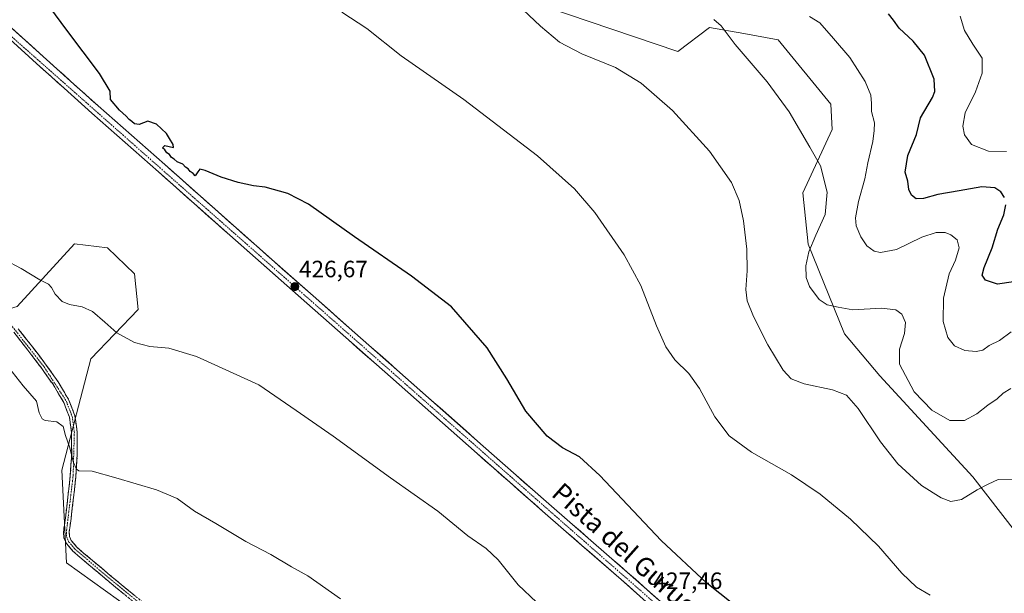
# Model space of a CAD drawing. Units: metres. Extents: x 594398 to 597870, y 4685117 to 4687477.
# Drawn here: x 596863 to 597280, y 4685488 to 4685731 of the extents above; entities that cross this region are included whole.
import ezdxf
from ezdxf.enums import TextEntityAlignment as Align

# ---------------------------------------------------------------- set-up
doc = ezdxf.new("R2010")
doc.units = ezdxf.units.M
doc.header["$MEASUREMENT"] = 0
doc.linetypes.add('TRAZO_Y_PUNTO', pattern=[1, 0.5, -0.25, 0, -0.25])
doc.linetypes.add('TRAZOSX2', pattern=[1.5, 1, -0.5])
for name, color, linetype, lineweight in [('Arbolado forestal CxS', 92, 'Continuous', 0), ('Camino', 19, 'TRAZOSX2', 0), ('Camino Cxs', 19, 'Continuous', 0), ('Camino eje', 19, 'TRAZO_Y_PUNTO', 0), ('Carátula', 7, 'Continuous', 5), ('Cultivos herbáceos CxS', 92, 'Continuous', 0), ('Curva de nivel maestra', 36, 'Continuous', 30), ('Curva de nivel normal', 36, 'Continuous', 0), ('Matorral CxS', 135, 'Continuous', 0), ('Pista', 135, 'Continuous', 13), ('Pista Cxs', 135, 'Continuous', 0), ('Pista eje', 135, 'TRAZO_Y_PUNTO', 0), ('Punto de cota en terreno', 7, 'Continuous', 0), ('Rótulo de punto de cota en terreno', 19, 'Continuous', 0), ('Texto cartográfico', 19, 'Continuous', 0)]:
    doc.layers.add(name, color=color, linetype=linetype, lineweight=lineweight)
doc.styles.add('Arial', font='txt', dxfattribs={"height": 0.2})

# ---------------------------------------------------------------- blocks, each defined once
blk = doc.blocks.new('*U158')
at = {"layer": 'Cultivos herbáceos CxS', "color": 92, "linetype": 'Continuous', "lineweight": 0}
for points in [[(596926.6101, 4685468.8661, 437.49), (596882.6365, 4685500.5055, 436.4181), (596880.5721, 4685539.7445, 435.737), (596892.8415, 4685586.8879, 431.3197), (596912.9481, 4685607.8887, 428.8537), (596911.4669, 4685623.0027, 427.6268), (596899.9143, 4685633.9687, 427.4343), (596886.0393, 4685635.6521, 428.0679), (596861.6531, 4685609.1513, 431.5283)], [(597085.6585, 4685736.1249, 414.1403), (597141.5387, 4685717.2225, 413.1478), (597154.9841, 4685727.3975, 410.3546), (597169.5363, 4685724.7517, 409.375), (597184.0883, 4685722.1057, 408.2618), (597206.3935, 4685694.8169, 407.7054), (597207.0185, 4685684.1777, 408.1261), (597194.5073, 4685657.2661, 411.71), (597196.7257, 4685635.5099, 409.7116), (597212.2229, 4685597.5459, 412.391), (597227.1685, 4685579.7727, 412.2395), (597266.4983, 4685536.8861, 414.6698), (597297.2677, 4685497.2649, 418.0244)]]:
    blk.add_polyline3d(points, dxfattribs=at)
blk = doc.blocks.new('*U162')
at = {"layer": 'Matorral CxS', "color": 135, "linetype": 'Continuous', "lineweight": 0}
blk.add_polyline3d([(597297.2677, 4685497.2649, 418.0244), (597266.4983, 4685536.8861, 414.6698), (597227.1685, 4685579.7727, 412.2395), (597212.2229, 4685597.5459, 412.391), (597196.7257, 4685635.5099, 409.7116), (597194.5073, 4685657.2661, 411.71), (597207.0185, 4685684.1777, 408.1261), (597206.3935, 4685694.8169, 407.7054), (597184.0883, 4685722.1057, 408.2618), (597169.5363, 4685724.7517, 409.375), (597154.9841, 4685727.3975, 410.3546), (597141.5387, 4685717.2225, 413.1478), (597085.6585, 4685736.1249, 414.1403)], dxfattribs=at)
blk = doc.blocks.new('*U164')
at = {"layer": 'Arbolado forestal CxS', "color": 92, "linetype": 'Continuous', "lineweight": 0}
blk.add_polyline3d([(596861.6531, 4685609.1513, 431.5283), (596886.0393, 4685635.6521, 428.0679), (596899.9143, 4685633.9687, 427.4343), (596911.4669, 4685623.0027, 427.6268), (596912.9481, 4685607.8887, 428.8537), (596892.8415, 4685586.8879, 431.3197), (596880.5721, 4685539.7445, 435.737), (596882.6365, 4685500.5055, 436.4181), (596926.6101, 4685468.8661, 437.49), (596971.2165, 4685427.2319, 438.8857), (596975.6677, 4685423.7633, 439.0328), (596966.2089, 4685418.0861, 438.3751), (596949.2145, 4685408.1739, 436.6337), (596925.1425, 4685392.5969, 435.3283), (596919.4777, 4685372.7719, 435.1365), (596927.2687, 4685348.1119, 435.3909), (596927.2687, 4685348.1119, 435.3909), (596886.0539, 4685364.3939, 430.2823), (596818.3905, 4685380.2637, 425.2308)], dxfattribs=at)
blk = doc.blocks.new('*U177')
at = {"layer": 'Curva de nivel normal', "color": 36, "linetype": 'Continuous', "lineweight": 0}
blk.add_polyline3d([(597282.66, 4685574.3, 410), (597279.45, 4685572.37, 410), (597276.79, 4685570.04, 410), (597272.97, 4685567.3, 410), (597268.19, 4685563.6, 410), (597262.97, 4685560.75, 410), (597256.79, 4685560.86, 410), (597249.15, 4685565.13, 410), (597241.69, 4685572.96, 410), (597235.42, 4685584.65, 410), (597235.47, 4685591.09, 410), (597237.61, 4685597.68, 410), (597238.04, 4685602.35, 410), (597236.48, 4685605.9, 410), (597233.97, 4685607.64, 410), (597227.79, 4685608.35, 410), (597215.78, 4685607.68, 410), (597209.54, 4685608.77, 410), (597204.86, 4685609.76, 410), (597201.5, 4685612.15, 410), (597197.38, 4685617.6, 410), (597195.88, 4685621.44, 410), (597195.83, 4685626.4, 410), (597197.07, 4685632.22, 410), (597200, 4685639.28, 410), (597204.04, 4685648.15, 410), (597204.77, 4685657.57, 410), (597202.04, 4685668.68, 410), (597197.52, 4685676.6, 410), (597188.74, 4685691.64, 410), (597179.44, 4685704.27, 410), (597165.82, 4685720.12, 410), (597159.92, 4685727.99, 410), (597156.87, 4685730.73, 410)], dxfattribs=at)
blk = doc.blocks.new('*U179')
at = {"layer": 'Curva de nivel normal', "color": 36, "linetype": 'Continuous', "lineweight": 0}
blk.add_polyline3d([(596856.49, 4685628.92, 430), (596863.44, 4685625.17, 430), (596871.27, 4685620.36, 430), (596875, 4685618.56, 430), (596876.3, 4685617.16, 430), (596877.77, 4685614.28, 430), (596880.82, 4685611.23, 430), (596883.91, 4685609.95, 430), (596889.28, 4685608.98, 430), (596893.6, 4685606.97, 430), (596898.88, 4685602.5, 430), (596903.98, 4685597.97, 430), (596911.47, 4685593.92, 430), (596917.84, 4685592.15, 430), (596925.92, 4685591.42, 430), (596937.66, 4685587.88, 430), (596964.07, 4685575.97, 430), (596979.9, 4685565.11, 430), (596995.53, 4685554.12, 430), (597019.79, 4685536.45, 430), (597039.84, 4685522.44, 430), (597052.66, 4685511.87, 430), (597060.32, 4685506.55, 430), (597065.49, 4685501.72, 430), (597073.93, 4685491.16, 430), (597081.64, 4685483.88, 430)], dxfattribs=at)
blk = doc.blocks.new('*U181')
at = {"layer": 'Curva de nivel normal', "color": 36, "linetype": 'Continuous', "lineweight": 0}
blk.add_polyline3d([(597071.1, 4685739.59, 415), (597083.35, 4685727.86, 415), (597091.49, 4685721.18, 415), (597100.93, 4685716.15, 415), (597115.11, 4685710.41, 415), (597126.11, 4685703.79, 415), (597139.26, 4685692.16, 415), (597155.04, 4685674.88, 415), (597164.34, 4685661.6, 415), (597167.59, 4685654.02, 415), (597169.4, 4685645.35, 415), (597170.83, 4685633.35, 415), (597170.97, 4685624.2, 415), (597170.42, 4685616.31, 415), (597170.89, 4685611.46, 415), (597173.58, 4685604.81, 415), (597179.7, 4685592.93, 415), (597186.25, 4685582.15, 415), (597189.56, 4685578.5, 415), (597195.14, 4685576.39, 415), (597207.12, 4685573.75, 415), (597213.02, 4685571.6, 415), (597217.93, 4685565.84, 415), (597227.38, 4685551.71, 415), (597234.82, 4685542.38, 415), (597244.74, 4685533.3, 415), (597253.12, 4685528, 415), (597257.29, 4685526.44, 415), (597261.79, 4685527.29, 415), (597268.45, 4685531.42, 415), (597273.08, 4685533.84, 415), (597277.31, 4685535.75, 415), (597283.73, 4685535.88, 415)], dxfattribs=at)
blk = doc.blocks.new('*U182')
at = {"layer": 'Curva de nivel normal', "color": 36, "linetype": 'Continuous', "lineweight": 0}
blk.add_polyline3d([(596998.65, 4685485.26, 435), (596984.9, 4685494.98, 435), (596977.97, 4685498.86, 435), (596969.14, 4685504.04, 435), (596958.64, 4685509.54, 435), (596945.92, 4685517.15, 435), (596936.89, 4685522.46, 435), (596929.48, 4685527.72, 435), (596920.75, 4685531.42, 435), (596903.53, 4685536.48, 435), (596893.45, 4685539.38, 435), (596887.87, 4685539.51, 435), (596886.85, 4685540.16, 435), (596885.6, 4685543.06, 435), (596883.9, 4685549.68, 435), (596882.13, 4685554.4, 435), (596881.12, 4685558.28, 435), (596878.46, 4685560.26, 435), (596873.51, 4685560.79, 435), (596872.32, 4685561.55, 435), (596871.09, 4685564.09, 435), (596869.93, 4685569.04, 435), (596864.28, 4685575.54, 435), (596858.01, 4685583.46, 435)], dxfattribs=at)
blk = doc.blocks.new('*U183')
at = {"layer": 'Curva de nivel normal', "color": 36, "linetype": 'Continuous', "lineweight": 0}
blk.add_polyline3d([(597248.44, 4685486.78, 420), (597242.66, 4685490.22, 420), (597236.53, 4685496.09, 420), (597226.58, 4685507.58, 420), (597214.72, 4685519.01, 420), (597201.89, 4685529.55, 420), (597189.74, 4685537.76, 420), (597172.72, 4685547.42, 420), (597163.3, 4685554.32, 420), (597157.31, 4685562.42, 420), (597150.72, 4685574.43, 420), (597146.24, 4685580.68, 420), (597140.35, 4685586.58, 420), (597136.45, 4685592, 420), (597132.47, 4685600.9, 420), (597125.93, 4685618.02, 420), (597118.88, 4685630.94, 420), (597106.42, 4685648.98, 420), (597097.87, 4685659.02, 420), (597082.13, 4685672.99, 420), (597050.88, 4685696.82, 420), (597024.31, 4685715.33, 420), (597009.83, 4685726.92, 420), (596999.22, 4685733.79, 420)], dxfattribs=at)
blk = doc.blocks.new('*U186')
at = {"layer": 'Curva de nivel normal', "color": 36, "linetype": 'Continuous', "lineweight": 0}
blk.add_polyline3d([(597282.78, 4685598.41, 405), (597277.9, 4685594.73, 405), (597273.5, 4685592.54, 405), (597270.74, 4685590.65, 405), (597268.02, 4685589.99, 405), (597263.12, 4685590.48, 405), (597258.71, 4685592.47, 405), (597256, 4685595.94, 405), (597254.02, 4685602.83, 405), (597254.05, 4685612.68, 405), (597256.55, 4685623.02, 405), (597259.17, 4685628.73, 405), (597260.82, 4685634.03, 405), (597259.84, 4685637.32, 405), (597257.29, 4685639.52, 405), (597254.79, 4685640.47, 405), (597251, 4685640.5, 405), (597244.99, 4685638.54, 405), (597234.26, 4685633.24, 405), (597227.48, 4685631.98, 405), (597224.72, 4685632.62, 405), (597221.65, 4685634.86, 405), (597219.11, 4685638.6, 405), (597217.11, 4685643.32, 405), (597216.78, 4685646.68, 405), (597218.05, 4685653.58, 405), (597220.76, 4685663.18, 405), (597222.12, 4685670.04, 405), (597224.23, 4685679.03, 405), (597224.8, 4685683.72, 405), (597224.84, 4685686.94, 405), (597223.57, 4685691.77, 405), (597223.65, 4685695.12, 405), (597223.39, 4685698.6, 405), (597220.98, 4685704.46, 405), (597214.45, 4685714.68, 405), (597207.51, 4685722.7, 405), (597201.67, 4685729.3, 405), (597197.29, 4685732.03, 405)], dxfattribs=at)
blk = doc.blocks.new('*U187')
at = {"layer": 'Curva de nivel maestra', "color": 36, "linetype": 'Continuous', "lineweight": 30}
blk.add_polyline3d([(597164.92, 4685483.15, 425), (597153.8, 4685491.87, 425), (597134.51, 4685509.92, 425), (597108.47, 4685537.52, 425), (597099.95, 4685545.46, 425), (597092.76, 4685549.18, 425), (597086.2, 4685554.18, 425), (597077.19, 4685564.77, 425), (597069.17, 4685578.52, 425), (597060.87, 4685591.61, 425), (597045.69, 4685608.92, 425), (597028.74, 4685621.93, 425), (597004.55, 4685638.61, 425), (596985.18, 4685652.41, 425), (596976.37, 4685656.94, 425), (596966.78, 4685659.68, 425), (596961.85, 4685660.27, 425), (596955.27, 4685661.6, 425), (596948.17, 4685663.92, 425), (596941.34, 4685666.76, 425), (596939.11, 4685667.26, 425), (596938.25, 4685666.2, 425), (596937.04, 4685664.44, 425), (596936.26, 4685665.5, 425), (596935.04, 4685666.27, 425), (596934.16, 4685667.4, 425), (596932.98, 4685668.21, 425), (596931.87, 4685669.43, 425), (596929.51, 4685670.41, 425), (596928.27, 4685671.5, 425), (596927.06, 4685672.29, 425), (596926.23, 4685673.46, 425), (596925.06, 4685674.29, 425), (596924.28, 4685675.51, 425), (596923.24, 4685676.29, 425), (596924.3, 4685677.34, 425), (596927.98, 4685676.44, 425), (596927.84, 4685677.77, 425), (596926.22, 4685680.24, 425), (596925, 4685682.43, 425), (596920.75, 4685686.31, 425), (596917.12, 4685687.59, 425), (596913.45, 4685686.3, 425), (596911.35, 4685686.46, 425), (596910.33, 4685687.56, 425), (596909.11, 4685688.34, 425), (596907.89, 4685689.78, 425), (596905.1, 4685692.34, 425), (596901.3, 4685696.8, 425), (596901.03, 4685700.35, 425), (596896.61, 4685707.78, 425), (596882.77, 4685726.22, 425), (596873.12, 4685739.36, 425)], dxfattribs=at)
blk = doc.blocks.new('5PATER')
at = {"layer": 'Carátula', "linetype": 'Continuous', "lineweight": 5}
h = blk.add_hatch(color=250, dxfattribs=at)
edge = h.paths.add_edge_path()
edge.add_ellipse((0, 0.01), major_axis=(-1.33, -1.34), ratio=0.999422, start_angle=0, end_angle=360)

msp = doc.modelspace()

# ---------------------------------------------------------------- linework, layer by layer
at = {"layer": 'Arbolado forestal CxS', "color": 92, "linetype": 'Continuous', "lineweight": 0}
msp.add_polyline3d([(596975.67, 4685423.76, 439.03), (596971.22, 4685427.23, 438.89), (596926.61, 4685468.87, 437.49), (596882.64, 4685500.51, 436.42), (596880.57, 4685539.74, 435.74), (596892.84, 4685586.89, 431.32), (596912.95, 4685607.89, 428.85), (596911.47, 4685623, 427.63), (596899.91, 4685633.97, 427.43), (596886.04, 4685635.65, 428.07), (596861.65, 4685609.15, 431.53), (596850.3, 4685605.79, 432.91), (596845.68, 4685614.62, 432.08), (596847.78, 4685628.08, 430.62), (596858.07, 4685646.2, 428.77), (596848.2, 4685654.16, 429.08), (596834.77, 4685660.76, 429.66), (596830.12, 4685658.37, 430.46), (596828.13, 4685657.15, 430.84)], dxfattribs=at)
at = {"layer": 'Camino', "color": 19, "linetype": 'TRAZOSX2', "lineweight": 0}
for points in [[(596930.23, 4685468.15), (596903.41, 4685490.17), (596895.84, 4685496.48), (596888.31, 4685502.84), (596885.33, 4685505.48), (596882.61, 4685508.66), (596881.5, 4685511.04), (596881.33, 4685513.53), (596882.17, 4685519.54), (596883.21, 4685528.5), (596884.21, 4685537.46), (596884.79, 4685546.57), (596884.73, 4685555.7), (596883.84, 4685562.19), (596881.46, 4685568.44), (596877.04, 4685575.89), (596872.12, 4685582.84), (596866.27, 4685590.58), (596860.28, 4685598.2)], [(596862.14, 4685599.69), (596868.17, 4685592.04), (596874.05, 4685584.25), (596879.05, 4685577.2), (596883.62, 4685569.48), (596886.17, 4685562.79), (596887.12, 4685555.87), (596887.18, 4685546.51), (596886.6, 4685537.25), (596885.59, 4685528.23), (596884.54, 4685519.24), (596883.74, 4685513.44), (596883.86, 4685511.65), (596884.64, 4685509.97), (596887.04, 4685507.16), (596889.87, 4685504.65), (596897.38, 4685498.31), (596904.94, 4685492.01), (596918.34, 4685481.01)]]:
    msp.add_lwpolyline(points, dxfattribs=at)
at = {"layer": 'Camino Cxs', "color": 19, "linetype": 'Continuous', "lineweight": 0}
for points in [[(596907.24, 4685487.02, 436.86), (596903.41, 4685490.17, 436.8), (596899.63, 4685493.33, 436.76), (596895.84, 4685496.48, 436.7), (596892.08, 4685499.66, 436.66), (596888.31, 4685502.84, 436.63), (596885.33, 4685505.48, 436.58), (596882.61, 4685508.66, 436.54), (596881.5, 4685511.04, 436.49), (596881.33, 4685513.53, 436.41), (596881.75, 4685516.54, 436.29), (596882.17, 4685519.54, 436.25), (596882.69, 4685524.02, 436.28), (596883.21, 4685528.5, 435.93), (596883.71, 4685532.98, 435.64), (596884.21, 4685537.46, 435.41), (596884.5, 4685542.02, 435.18), (596884.79, 4685546.57, 434.81), (596884.76, 4685551.14, 434.42), (596884.73, 4685555.7, 434.04), (596884.29, 4685558.95, 433.87), (596883.84, 4685562.19, 433.58), (596882.65, 4685565.32, 433.41), (596881.46, 4685568.44, 433.26), (596879.25, 4685572.17, 433.22), (596877.04, 4685575.89, 432.98), (596874.58, 4685579.37, 432.63), (596872.12, 4685582.84, 432.44), (596869.2, 4685586.71, 432.45), (596866.27, 4685590.58, 432.37), (596863.28, 4685594.39, 432.41), (596860.28, 4685598.2, 432.3)], [(596862.14, 4685599.69, 432.04), (596865.16, 4685595.87, 432.12), (596868.17, 4685592.04, 432.19), (596871.11, 4685588.15, 432.3), (596874.05, 4685584.25, 432.36), (596876.55, 4685580.73, 432.51), (596879.05, 4685577.2, 432.81), (596881.34, 4685573.34, 432.98), (596883.62, 4685569.48, 433.17), (596884.9, 4685566.14, 433.3), (596886.17, 4685562.79, 433.33), (596886.65, 4685559.33, 433.48), (596887.12, 4685555.87, 433.67), (596887.15, 4685551.19, 433.98), (596887.18, 4685546.51, 434.32), (596886.89, 4685541.88, 434.66), (596886.6, 4685537.25, 435), (596886.1, 4685532.74, 435.37), (596885.59, 4685528.23, 435.71), (596885.07, 4685523.74, 435.98), (596884.54, 4685519.24, 436.1), (596884.14, 4685516.34, 436.21), (596883.74, 4685513.44, 436.33), (596883.86, 4685511.65, 436.4), (596884.64, 4685509.97, 436.44), (596887.04, 4685507.16, 436.52), (596889.87, 4685504.65, 436.63), (596893.63, 4685501.48, 436.67), (596897.38, 4685498.31, 436.71), (596901.16, 4685495.16, 436.77), (596904.94, 4685492.01, 436.82), (596908.29, 4685489.26, 436.9), (596911.64, 4685486.51, 437.04)]]:
    msp.add_polyline3d(points, dxfattribs=at)
at = {"layer": 'Camino eje', "color": 19, "linetype": 'TRAZO_Y_PUNTO', "lineweight": 0}
msp.add_lwpolyline([(596832, 4685626.05), (596833.32, 4685625.68), (596836.6, 4685624.22), (596845.14, 4685617.33), (596855, 4685606.54), (596873.09, 4685583.55), (596882.54, 4685568.96), (596885.01, 4685562.49), (596885.93, 4685555.79), (596885.41, 4685537.36), (596882.54, 4685513.49), (596882.68, 4685511.35), (596883.63, 4685509.32), (596886.19, 4685506.32), (596896.61, 4685497.4), (596957.26, 4685447.44), (596989.56, 4685418.54), (596992.98, 4685413.09), (596995.73, 4685408.87)], dxfattribs=at)
at = {"layer": 'Cultivos herbáceos CxS', "color": 92, "linetype": 'Continuous', "lineweight": 0}
for points in [[(597465.95, 4685396.03, 410.41), (597446.15, 4685402.24, 413.05), (597413.62, 4685405.37, 412.98), (597401.42, 4685424.46, 412.1), (597390.92, 4685431.3, 412.7), (597367.64, 4685434.47, 413.47), (597354.19, 4685444.17, 414.76), (597334.64, 4685465.39, 414.9), (597297.27, 4685497.26, 418.02), (597266.5, 4685536.89, 414.67), (597227.17, 4685579.77, 412.24), (597212.22, 4685597.55, 412.39), (597196.73, 4685635.51, 409.71), (597194.51, 4685657.27, 411.71), (597207.02, 4685684.18, 408.13), (597206.39, 4685694.82, 407.71), (597184.09, 4685722.11, 408.26), (597169.54, 4685724.75, 409.38), (597154.98, 4685727.4, 410.35), (597141.54, 4685717.22, 413.15), (597085.66, 4685736.12, 414.14)], [(596975.67, 4685423.76, 439.03), (596971.22, 4685427.23, 438.89), (596926.61, 4685468.87, 437.49), (596882.64, 4685500.51, 436.42), (596880.57, 4685539.74, 435.74), (596892.84, 4685586.89, 431.32), (596912.95, 4685607.89, 428.85), (596911.47, 4685623, 427.63), (596899.91, 4685633.97, 427.43), (596886.04, 4685635.65, 428.07), (596861.65, 4685609.15, 431.53), (596850.3, 4685605.79, 432.91), (596845.68, 4685614.62, 432.08), (596847.78, 4685628.08, 430.62), (596858.07, 4685646.2, 428.77), (596848.2, 4685654.16, 429.08), (596834.77, 4685660.76, 429.66), (596830.12, 4685658.37, 430.46), (596828.13, 4685657.15, 430.84)]]:
    msp.add_polyline3d(points, dxfattribs=at)
at = {"layer": 'Curva de nivel maestra', "color": 36, "linetype": 'Continuous', "lineweight": 30}
for points in [[(597279.98, 4685655.27, 400), (597278.44, 4685657.67, 400), (597275.83, 4685659.39, 400), (597270.29, 4685659.85, 400), (597260.76, 4685658.08, 400), (597251.69, 4685656.62, 400), (597245.67, 4685654.83, 400), (597242.53, 4685654.7, 400), (597240.52, 4685656.35, 400), (597239.49, 4685658.7, 400), (597239, 4685662.19, 400), (597237.92, 4685665.98, 400), (597238.94, 4685673.09, 400), (597242.7, 4685681.93, 400), (597244.44, 4685689.09, 400), (597249.44, 4685697.69, 400), (597250.4, 4685700.2, 400), (597250.17, 4685705.49, 400), (597246.07, 4685715.63, 400), (597241.32, 4685721.56, 400), (597235.39, 4685726.99, 400), (597232.99, 4685730.46, 400), (597230.77, 4685733.15, 400)], [(597283.72, 4685619.62, 400), (597277.06, 4685618.62, 400), (597271.93, 4685620.28, 400), (597270.54, 4685622.34, 400), (597271.31, 4685625.68, 400), (597274.74, 4685633.99, 400), (597277.2, 4685641.91, 400), (597279.73, 4685647.99, 400), (597280.58, 4685652.19, 400)]]:
    msp.add_polyline3d(points, dxfattribs=at)
at = {"layer": 'Curva de nivel normal', "color": 36, "linetype": 'Continuous', "lineweight": 0}
msp.add_polyline3d([(597261.24, 4685732.1, 395), (597263.03, 4685726.07, 395), (597266.53, 4685720.27, 395), (597270.54, 4685714.35, 395), (597270.52, 4685708.02, 395), (597267.65, 4685700.02, 395), (597263.32, 4685691.17, 395), (597262.24, 4685685.58, 395), (597263.04, 4685681.82, 395), (597266.03, 4685677.79, 395), (597273.12, 4685674.9, 395), (597280.84, 4685674.73, 395)], dxfattribs=at)
at = {"layer": 'Matorral CxS', "color": 135, "linetype": 'Continuous', "lineweight": 0}
msp.add_polyline3d([(597465.95, 4685396.03, 410.41), (597446.15, 4685402.24, 413.05), (597413.62, 4685405.37, 412.98), (597401.42, 4685424.46, 412.1), (597390.92, 4685431.3, 412.7), (597367.64, 4685434.47, 413.47), (597354.19, 4685444.17, 414.76), (597334.64, 4685465.39, 414.9), (597297.27, 4685497.26, 418.02), (597266.5, 4685536.89, 414.67), (597227.17, 4685579.77, 412.24), (597212.22, 4685597.55, 412.39), (597196.73, 4685635.51, 409.71), (597194.51, 4685657.27, 411.71), (597207.02, 4685684.18, 408.13), (597206.39, 4685694.82, 407.71), (597184.09, 4685722.11, 408.26), (597169.54, 4685724.75, 409.38), (597154.98, 4685727.4, 410.35), (597141.54, 4685717.22, 413.15), (597085.66, 4685736.12, 414.14)], dxfattribs=at)
at = {"layer": 'Pista', "color": 135, "linetype": 'Continuous', "lineweight": 13}
for points in [[(596856.38, 4685729.85), (596872.66, 4685715.1), (596884.33, 4685704.6), (596896, 4685694.12), (596910.11, 4685681.68), (596924.27, 4685669.24), (596939.35, 4685655.81), (596954.42, 4685642.42), (596970.73, 4685628.02), (596987.05, 4685613.62), (597004.78, 4685597.98), (597022.51, 4685582.33), (597059.18, 4685549.88), (597073.05, 4685537.65), (597086.94, 4685525.44), (597103.61, 4685510.95), (597120.29, 4685496.44), (597140.1, 4685478.84)], [(597137.4, 4685475.81), (597117.62, 4685493.4), (597100.95, 4685507.9), (597084.27, 4685522.39), (597070.38, 4685534.61), (597056.5, 4685546.84), (597038.17, 4685563.07), (597019.83, 4685579.29), (596984.37, 4685610.59), (596951.73, 4685639.39), (596936.65, 4685652.78), (596921.59, 4685666.2), (596907.43, 4685678.63), (596893.3, 4685691.1), (596881.62, 4685701.59), (596869.94, 4685712.09), (596853.67, 4685726.84)]]:
    msp.add_lwpolyline(points, dxfattribs=at)
at = {"layer": 'Pista Cxs', "color": 135, "linetype": 'Continuous', "lineweight": 0}
for points in [[(596859.64, 4685726.9, 426.72), (596862.89, 4685723.95, 426.66), (596866.15, 4685721, 426.57), (596869.4, 4685718.05, 426.49), (596872.66, 4685715.1, 426.41), (596875.58, 4685712.48, 426.36), (596878.5, 4685709.85, 426.32), (596881.41, 4685707.23, 426.38), (596884.33, 4685704.6, 426.22), (596887.25, 4685701.98, 426.19), (596890.17, 4685699.36, 426.14), (596893.08, 4685696.74, 426.06), (596896, 4685694.12, 426.15), (596899.53, 4685691.01, 425.91), (596903.06, 4685687.9, 425.96), (596906.58, 4685684.79, 425.97), (596910.11, 4685681.68, 425.95), (596913.65, 4685678.57, 425.99), (596917.19, 4685675.46, 425.89), (596920.73, 4685672.35, 425.83), (596924.27, 4685669.24, 425.85), (596927.29, 4685666.55, 425.85), (596930.3, 4685663.87, 425.93), (596933.32, 4685661.18, 425.85), (596936.33, 4685658.5, 426.08), (596939.35, 4685655.81, 425.9), (596942.36, 4685653.13, 426.04), (596945.38, 4685650.45, 425.97), (596948.39, 4685647.78, 426.14), (596951.41, 4685645.1, 426.18), (596954.42, 4685642.42, 426.23), (596957.68, 4685639.54, 426.34), (596960.94, 4685636.66, 426.43), (596964.21, 4685633.78, 426.48), (596967.47, 4685630.9, 426.48), (596970.73, 4685628.02, 426.51), (596973.99, 4685625.14, 426.47), (596977.26, 4685622.26, 426.52), (596980.52, 4685619.38, 426.53), (596983.79, 4685616.5, 426.57), (596987.05, 4685613.62, 426.69), (596990.6, 4685610.49, 426.69), (596994.14, 4685607.36, 426.67), (596997.69, 4685604.24, 426.74), (597001.23, 4685601.11, 426.76), (597004.78, 4685597.98, 426.82), (597008.33, 4685594.85, 426.78), (597011.87, 4685591.72, 426.8), (597015.42, 4685588.59, 426.84), (597018.96, 4685585.46, 426.8), (597022.51, 4685582.33, 426.82), (597026.18, 4685579.09, 426.87), (597029.84, 4685575.84, 426.79), (597033.51, 4685572.6, 426.83), (597037.18, 4685569.35, 426.91), (597040.85, 4685566.11, 426.9), (597044.51, 4685562.86, 426.99), (597048.18, 4685559.62, 426.97), (597051.85, 4685556.37, 427), (597055.51, 4685553.13, 427.01), (597059.18, 4685549.88, 426.91), (597062.65, 4685546.82, 426.95), (597066.12, 4685543.77, 427.04), (597069.58, 4685540.71, 426.96), (597073.05, 4685537.65, 427.11), (597076.52, 4685534.6, 427.14), (597080, 4685531.55, 427.15), (597083.47, 4685528.49, 427.23), (597086.94, 4685525.44, 427.23), (597090.27, 4685522.54, 427.26), (597093.61, 4685519.64, 427.16), (597096.94, 4685516.75, 427.15), (597100.28, 4685513.85, 427.15), (597103.61, 4685510.95, 427.02), (597106.95, 4685508.05, 427.13), (597110.28, 4685505.15, 427.01), (597113.62, 4685502.24, 427.01), (597116.95, 4685499.34, 427.08), (597120.29, 4685496.44, 427.03), (597123.59, 4685493.51, 427.15), (597126.89, 4685490.57, 427.14), (597130.2, 4685487.64, 427.11), (597133.5, 4685484.71, 427.16)], [(597124.21, 4685487.54, 427.48), (597120.92, 4685490.47, 427.46), (597117.62, 4685493.4, 427.4), (597114.29, 4685496.3, 427.43), (597110.95, 4685499.2, 427.38), (597107.62, 4685502.1, 427.38), (597104.28, 4685505, 427.38), (597100.95, 4685507.9, 427.4), (597097.61, 4685510.8, 427.41), (597094.28, 4685513.7, 427.41), (597090.94, 4685516.59, 427.45), (597087.61, 4685519.49, 427.43), (597084.27, 4685522.39, 427.49), (597080.8, 4685525.45, 427.46), (597077.33, 4685528.5, 427.29), (597073.85, 4685531.56, 427.43), (597070.38, 4685534.61, 427.31), (597066.91, 4685537.67, 427.25), (597063.44, 4685540.73, 427.26), (597059.97, 4685543.78, 427.23), (597056.5, 4685546.84, 427.2), (597052.83, 4685550.09, 427.07), (597049.17, 4685553.33, 427.13), (597045.5, 4685556.58, 427.16), (597041.84, 4685559.82, 427.09), (597038.17, 4685563.07, 427.04), (597034.5, 4685566.31, 427.08), (597030.83, 4685569.56, 427.01), (597027.17, 4685572.8, 426.99), (597023.5, 4685576.05, 427.04), (597019.83, 4685579.29, 426.99), (597016.28, 4685582.42, 427.01), (597012.74, 4685585.55, 427), (597009.19, 4685588.68, 427.14), (597005.65, 4685591.81, 427.09), (597002.1, 4685594.94, 426.9), (596998.55, 4685598.07, 426.91), (596995.01, 4685601.2, 426.92), (596991.46, 4685604.33, 426.83), (596987.92, 4685607.46, 426.85), (596984.37, 4685610.59, 426.81), (596980.74, 4685613.79, 426.75), (596977.12, 4685616.99, 426.73), (596973.49, 4685620.19, 426.72), (596969.86, 4685623.39, 426.67), (596966.24, 4685626.59, 426.66), (596962.61, 4685629.79, 426.64), (596958.98, 4685632.99, 426.58), (596955.36, 4685636.19, 426.53), (596951.73, 4685639.39, 426.48), (596948.71, 4685642.07, 426.42), (596945.7, 4685644.75, 426.39), (596942.68, 4685647.42, 426.32), (596939.67, 4685650.1, 426.22), (596936.65, 4685652.78, 426.2), (596933.64, 4685655.46, 426.12), (596930.63, 4685658.15, 426.11), (596927.61, 4685660.83, 426.08), (596924.6, 4685663.52, 426.1), (596921.59, 4685666.2, 426.08), (596918.05, 4685669.31, 426.08), (596914.51, 4685672.42, 426.11), (596910.97, 4685675.52, 426.14), (596907.43, 4685678.63, 426.16), (596903.9, 4685681.75, 426.12), (596900.37, 4685684.87, 426.12), (596896.83, 4685687.98, 426.12), (596893.3, 4685691.1, 426.16), (596890.38, 4685693.72, 426.22), (596887.46, 4685696.35, 426.23), (596884.54, 4685698.97, 426.35), (596881.62, 4685701.59, 426.41), (596878.7, 4685704.22, 426.37), (596875.78, 4685706.84, 426.45), (596872.86, 4685709.47, 426.44), (596869.94, 4685712.09, 426.57), (596866.69, 4685715.04, 426.64), (596863.43, 4685717.99, 426.74), (596860.18, 4685720.94, 426.78)]]:
    msp.add_polyline3d(points, dxfattribs=at)
at = {"layer": 'Pista eje', "color": 135, "linetype": 'TRAZO_Y_PUNTO', "lineweight": 0}
msp.add_lwpolyline([(596785.44, 4685830.35), (596793.57, 4685816.34), (596801.21, 4685777.32), (596807.57, 4685769.26), (596928.45, 4685662.38), (597086.87, 4685522.84), (597135.54, 4685480.2), (597227.58, 4685398.72), (597253.87, 4685374.96), (597262.38, 4685363.69)], dxfattribs=at)

# ---------------------------------------------------------------- block references
at = {"layer": 'Arbolado forestal CxS', "color": 92, "linetype": 'Continuous', "lineweight": 0}
msp.add_blockref('*U164', (0, 0), dxfattribs=at)
at = {"layer": 'Cultivos herbáceos CxS', "color": 92, "linetype": 'Continuous', "lineweight": 0}
msp.add_blockref('*U158', (0, 0), dxfattribs=at)
at = {"layer": 'Curva de nivel maestra', "color": 36, "linetype": 'Continuous', "lineweight": 30}
msp.add_blockref('*U187', (0, 0), dxfattribs=at)
at = {"layer": 'Curva de nivel normal', "color": 36, "linetype": 'Continuous', "lineweight": 0}
for name in ['*U183', '*U181', '*U177', '*U186', '*U179', '*U182']:
    msp.add_blockref(name, (0, 0), dxfattribs=at)
at = {"layer": 'Matorral CxS', "color": 135, "linetype": 'Continuous', "lineweight": 0}
msp.add_blockref('*U162', (0, 0), dxfattribs=at)
at = {"layer": 'Punto de cota en terreno', "linetype": 'Continuous', "lineweight": 0}
msp.add_blockref('5PATER', (596979.35, 4685617.55, 426.67), dxfattribs=at)

# ---------------------------------------------------------------- texts
at = {"layer": 'Rótulo de punto de cota en terreno', "color": 19, "linetype": 'Continuous', "lineweight": 0, "style": 'Arial'}
for s, p in [('426,67', (596981.11, 4685619.31)), ('427,46', (597131.29, 4685487.23))]:
    msp.add_text(s, height=7, dxfattribs=at).set_placement(p, align=Align.BOTTOM_LEFT)
at = {"layer": 'Texto cartográfico', "color": 19, "linetype": 'Continuous', "lineweight": 0, "style": 'Arial'}
msp.add_text('Pista del Gurugú', height=8, rotation=-41.6354, dxfattribs=at).set_placement((597121.54, 4685504.27), align=Align.MIDDLE_CENTER)

doc.saveas('drawing.dxf')
